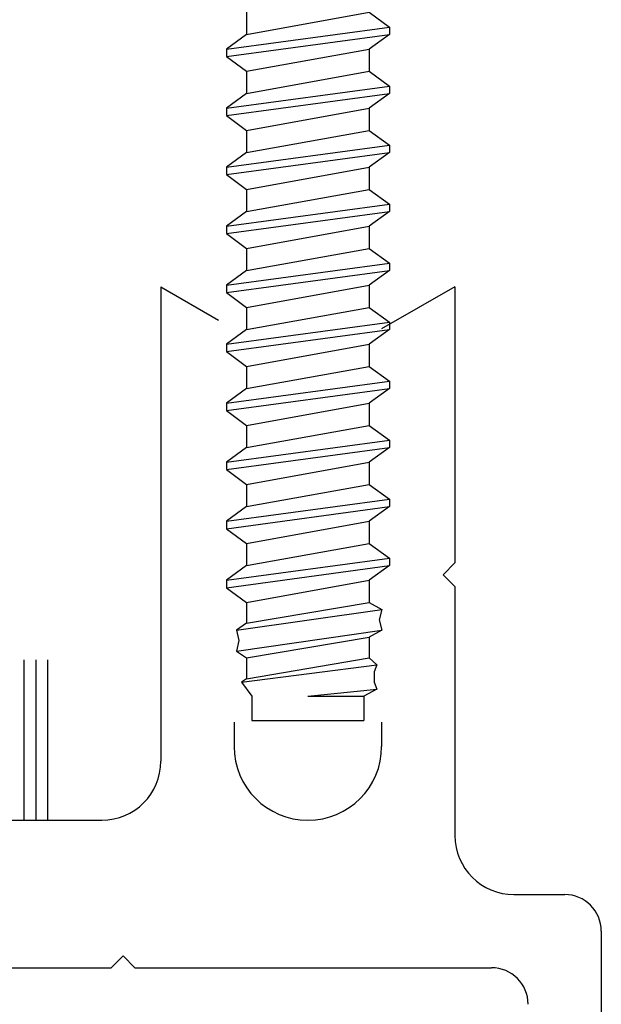
# Model space of a CAD drawing. Units: inches. Extents: x -57 to 71, y -14 to 24.
# Drawn here: x -28 to -28, y 13 to 14 of the extents above; entities that cross this region are included whole.
import ezdxf

# ---------------------------------------------------------------- set-up
doc = ezdxf.new("R2010")
doc.units = ezdxf.units.IN
doc.header["$MEASUREMENT"] = 0
doc.layers.add('CK_LEVEL_1', color=7, linetype='Continuous')

# ---------------------------------------------------------------- blocks, each defined once
blk = doc.blocks.new('CKCOLL17164')
at = {"layer": 'CK_LEVEL_1', "color": 6, "linetype": 'Continuous'}
blk.add_line((23.95944, 3.01304), (23.95944, 2.99429), dxfattribs=at)
blk = doc.blocks.new('CKCOLL17163')
at = {"layer": 'CK_LEVEL_1', "color": 6, "linetype": 'Continuous'}
blk.add_line((24.06344, 3.01304), (24.08044, 3.00054), dxfattribs=at)
blk = doc.blocks.new('CKCOLL17162')
at = {"layer": 'CK_LEVEL_1', "color": 6, "linetype": 'Continuous'}
blk.add_line((23.95944, 2.99429), (23.94244, 2.98179), dxfattribs=at)
blk = doc.blocks.new('CKCOLL17161')
at = {"layer": 'CK_LEVEL_1', "color": 6, "linetype": 'Continuous'}
blk.add_line((24.08044, 2.99429), (24.06344, 2.98179), dxfattribs=at)
blk = doc.blocks.new('CKCOLL17160')
at = {"layer": 'CK_LEVEL_1', "color": 6, "linetype": 'Continuous'}
blk.add_line((23.94244, 2.97554), (23.95944, 2.96304), dxfattribs=at)
blk = doc.blocks.new('CKCOLL17159')
at = {"layer": 'CK_LEVEL_1', "color": 6, "linetype": 'Continuous'}
blk.add_line((23.94244, 2.98179), (23.94244, 2.97554), dxfattribs=at)
blk = doc.blocks.new('CKCOLL17158')
at = {"layer": 'CK_LEVEL_1', "color": 6, "linetype": 'Continuous'}
blk.add_line((24.08044, 3.00054), (24.08044, 2.99429), dxfattribs=at)
blk = doc.blocks.new('CKCOLL17157')
at = {"layer": 'CK_LEVEL_1', "color": 6, "linetype": 'Continuous'}
blk.add_line((24.06344, 2.98179), (24.06344, 2.96304), dxfattribs=at)
blk = doc.blocks.new('CKCOLL17156')
at = {"layer": 'CK_LEVEL_1', "color": 6, "linetype": 'Continuous'}
blk.add_line((23.95944, 2.99429), (24.06344, 3.01304), dxfattribs=at)
blk = doc.blocks.new('CKCOLL17155')
at = {"layer": 'CK_LEVEL_1', "color": 6, "linetype": 'Continuous'}
blk.add_line((23.94244, 2.98179), (24.08044, 3.00054), dxfattribs=at)
blk = doc.blocks.new('CKCOLL17154')
at = {"layer": 'CK_LEVEL_1', "color": 6, "linetype": 'Continuous'}
blk.add_line((23.94244, 2.97554), (24.08044, 2.99429), dxfattribs=at)
blk = doc.blocks.new('CKCOLL17153')
at = {"layer": 'CK_LEVEL_1', "color": 6, "linetype": 'Continuous'}
blk.add_line((23.95944, 2.96304), (24.06344, 2.98179), dxfattribs=at)
blk = doc.blocks.new('CKCOLL17152')
at = {"layer": 'CK_LEVEL_1', "color": 6, "linetype": 'Continuous'}
blk.add_line((23.95944, 2.96304), (23.95944, 2.94429), dxfattribs=at)
blk = doc.blocks.new('CKCOLL17151')
at = {"layer": 'CK_LEVEL_1', "color": 6, "linetype": 'Continuous'}
blk.add_line((24.06344, 2.96304), (24.08044, 2.95054), dxfattribs=at)
blk = doc.blocks.new('CKCOLL17150')
at = {"layer": 'CK_LEVEL_1', "color": 6, "linetype": 'Continuous'}
blk.add_line((23.95944, 2.94429), (23.94244, 2.93179), dxfattribs=at)
blk = doc.blocks.new('CKCOLL17149')
at = {"layer": 'CK_LEVEL_1', "color": 6, "linetype": 'Continuous'}
blk.add_line((24.08044, 2.94429), (24.06344, 2.93179), dxfattribs=at)
blk = doc.blocks.new('CKCOLL17148')
at = {"layer": 'CK_LEVEL_1', "color": 6, "linetype": 'Continuous'}
blk.add_line((23.94244, 2.92554), (23.95944, 2.91304), dxfattribs=at)
blk = doc.blocks.new('CKCOLL17147')
at = {"layer": 'CK_LEVEL_1', "color": 6, "linetype": 'Continuous'}
blk.add_line((23.94244, 2.93179), (23.94244, 2.92554), dxfattribs=at)
blk = doc.blocks.new('CKCOLL17146')
at = {"layer": 'CK_LEVEL_1', "color": 6, "linetype": 'Continuous'}
blk.add_line((24.08044, 2.95054), (24.08044, 2.94429), dxfattribs=at)
blk = doc.blocks.new('CKCOLL17145')
at = {"layer": 'CK_LEVEL_1', "color": 6, "linetype": 'Continuous'}
blk.add_line((24.06344, 2.93179), (24.06344, 2.91304), dxfattribs=at)
blk = doc.blocks.new('CKCOLL17144')
at = {"layer": 'CK_LEVEL_1', "color": 6, "linetype": 'Continuous'}
blk.add_line((23.95944, 2.94429), (24.06344, 2.96304), dxfattribs=at)
blk = doc.blocks.new('CKCOLL17143')
at = {"layer": 'CK_LEVEL_1', "color": 6, "linetype": 'Continuous'}
blk.add_line((23.94244, 2.93179), (24.08044, 2.95054), dxfattribs=at)
blk = doc.blocks.new('CKCOLL17142')
at = {"layer": 'CK_LEVEL_1', "color": 6, "linetype": 'Continuous'}
blk.add_line((23.94244, 2.92554), (24.08044, 2.94429), dxfattribs=at)
blk = doc.blocks.new('CKCOLL17141')
at = {"layer": 'CK_LEVEL_1', "color": 6, "linetype": 'Continuous'}
blk.add_line((23.95944, 2.91304), (24.06344, 2.93179), dxfattribs=at)
blk = doc.blocks.new('CKCOLL17140')
at = {"layer": 'CK_LEVEL_1', "color": 6, "linetype": 'Continuous'}
blk.add_line((23.95944, 2.91304), (23.95944, 2.89429), dxfattribs=at)
blk = doc.blocks.new('CKCOLL17139')
at = {"layer": 'CK_LEVEL_1', "color": 6, "linetype": 'Continuous'}
blk.add_line((24.06344, 2.91304), (24.08044, 2.90054), dxfattribs=at)
blk = doc.blocks.new('CKCOLL17138')
at = {"layer": 'CK_LEVEL_1', "color": 6, "linetype": 'Continuous'}
blk.add_line((23.95944, 2.89429), (23.94244, 2.88179), dxfattribs=at)
blk = doc.blocks.new('CKCOLL17137')
at = {"layer": 'CK_LEVEL_1', "color": 6, "linetype": 'Continuous'}
blk.add_line((24.08044, 2.89429), (24.06344, 2.88179), dxfattribs=at)
blk = doc.blocks.new('CKCOLL17136')
at = {"layer": 'CK_LEVEL_1', "color": 6, "linetype": 'Continuous'}
blk.add_line((23.94244, 2.87554), (23.95944, 2.86304), dxfattribs=at)
blk = doc.blocks.new('CKCOLL17135')
at = {"layer": 'CK_LEVEL_1', "color": 6, "linetype": 'Continuous'}
blk.add_line((23.94244, 2.88179), (23.94244, 2.87554), dxfattribs=at)
blk = doc.blocks.new('CKCOLL17134')
at = {"layer": 'CK_LEVEL_1', "color": 6, "linetype": 'Continuous'}
blk.add_line((24.08044, 2.90054), (24.08044, 2.89429), dxfattribs=at)
blk = doc.blocks.new('CKCOLL17133')
at = {"layer": 'CK_LEVEL_1', "color": 6, "linetype": 'Continuous'}
blk.add_line((24.06344, 2.88179), (24.06344, 2.86304), dxfattribs=at)
blk = doc.blocks.new('CKCOLL17132')
at = {"layer": 'CK_LEVEL_1', "color": 6, "linetype": 'Continuous'}
blk.add_line((23.95944, 2.89429), (24.06344, 2.91304), dxfattribs=at)
blk = doc.blocks.new('CKCOLL17131')
at = {"layer": 'CK_LEVEL_1', "color": 6, "linetype": 'Continuous'}
blk.add_line((23.94244, 2.88179), (24.08044, 2.90054), dxfattribs=at)
blk = doc.blocks.new('CKCOLL17130')
at = {"layer": 'CK_LEVEL_1', "color": 6, "linetype": 'Continuous'}
blk.add_line((23.94244, 2.87554), (24.08044, 2.89429), dxfattribs=at)
blk = doc.blocks.new('CKCOLL17129')
at = {"layer": 'CK_LEVEL_1', "color": 6, "linetype": 'Continuous'}
blk.add_line((23.95944, 2.86304), (24.06344, 2.88179), dxfattribs=at)
blk = doc.blocks.new('CKCOLL17128')
at = {"layer": 'CK_LEVEL_1', "color": 6, "linetype": 'Continuous'}
blk.add_line((23.95944, 2.86304), (23.95944, 2.84429), dxfattribs=at)
blk = doc.blocks.new('CKCOLL17127')
at = {"layer": 'CK_LEVEL_1', "color": 6, "linetype": 'Continuous'}
blk.add_line((24.06344, 2.86304), (24.08044, 2.85054), dxfattribs=at)
blk = doc.blocks.new('CKCOLL17126')
at = {"layer": 'CK_LEVEL_1', "color": 6, "linetype": 'Continuous'}
blk.add_line((23.95944, 2.84429), (23.94244, 2.83179), dxfattribs=at)
blk = doc.blocks.new('CKCOLL17125')
at = {"layer": 'CK_LEVEL_1', "color": 6, "linetype": 'Continuous'}
blk.add_line((24.08044, 2.84429), (24.06344, 2.83179), dxfattribs=at)
blk = doc.blocks.new('CKCOLL17124')
at = {"layer": 'CK_LEVEL_1', "color": 6, "linetype": 'Continuous'}
blk.add_line((23.94244, 2.82554), (23.95944, 2.81304), dxfattribs=at)
blk = doc.blocks.new('CKCOLL17123')
at = {"layer": 'CK_LEVEL_1', "color": 6, "linetype": 'Continuous'}
blk.add_line((23.94244, 2.83179), (23.94244, 2.82554), dxfattribs=at)
blk = doc.blocks.new('CKCOLL17122')
at = {"layer": 'CK_LEVEL_1', "color": 6, "linetype": 'Continuous'}
blk.add_line((24.08044, 2.85054), (24.08044, 2.84429), dxfattribs=at)
blk = doc.blocks.new('CKCOLL17121')
at = {"layer": 'CK_LEVEL_1', "color": 6, "linetype": 'Continuous'}
blk.add_line((24.06344, 2.83179), (24.06344, 2.81304), dxfattribs=at)
blk = doc.blocks.new('CKCOLL17120')
at = {"layer": 'CK_LEVEL_1', "color": 6, "linetype": 'Continuous'}
blk.add_line((23.95944, 2.84429), (24.06344, 2.86304), dxfattribs=at)
blk = doc.blocks.new('CKCOLL17119')
at = {"layer": 'CK_LEVEL_1', "color": 6, "linetype": 'Continuous'}
blk.add_line((23.94244, 2.83179), (24.08044, 2.85054), dxfattribs=at)
blk = doc.blocks.new('CKCOLL17118')
at = {"layer": 'CK_LEVEL_1', "color": 6, "linetype": 'Continuous'}
blk.add_line((23.94244, 2.82554), (24.08044, 2.84429), dxfattribs=at)
blk = doc.blocks.new('CKCOLL17117')
at = {"layer": 'CK_LEVEL_1', "color": 6, "linetype": 'Continuous'}
blk.add_line((23.95944, 2.81304), (24.06344, 2.83179), dxfattribs=at)
blk = doc.blocks.new('CKCOLL17116')
at = {"layer": 'CK_LEVEL_1', "color": 6, "linetype": 'Continuous'}
blk.add_line((23.95944, 2.81304), (23.95944, 2.79429), dxfattribs=at)
blk = doc.blocks.new('CKCOLL17115')
at = {"layer": 'CK_LEVEL_1', "color": 6, "linetype": 'Continuous'}
blk.add_line((24.06344, 2.81304), (24.08044, 2.80054), dxfattribs=at)
blk = doc.blocks.new('CKCOLL17114')
at = {"layer": 'CK_LEVEL_1', "color": 6, "linetype": 'Continuous'}
blk.add_line((23.95944, 2.79429), (23.94244, 2.78179), dxfattribs=at)
blk = doc.blocks.new('CKCOLL17113')
at = {"layer": 'CK_LEVEL_1', "color": 6, "linetype": 'Continuous'}
blk.add_line((24.08044, 2.79429), (24.06344, 2.78179), dxfattribs=at)
blk = doc.blocks.new('CKCOLL17112')
at = {"layer": 'CK_LEVEL_1', "color": 6, "linetype": 'Continuous'}
blk.add_line((23.94244, 2.77554), (23.95944, 2.76304), dxfattribs=at)
blk = doc.blocks.new('CKCOLL17111')
at = {"layer": 'CK_LEVEL_1', "color": 6, "linetype": 'Continuous'}
blk.add_line((23.94244, 2.78179), (23.94244, 2.77554), dxfattribs=at)
blk = doc.blocks.new('CKCOLL17110')
at = {"layer": 'CK_LEVEL_1', "color": 6, "linetype": 'Continuous'}
blk.add_line((24.08044, 2.80054), (24.08044, 2.79429), dxfattribs=at)
blk = doc.blocks.new('CKCOLL17109')
at = {"layer": 'CK_LEVEL_1', "color": 6, "linetype": 'Continuous'}
blk.add_line((24.06344, 2.78179), (24.06344, 2.76304), dxfattribs=at)
blk = doc.blocks.new('CKCOLL17108')
at = {"layer": 'CK_LEVEL_1', "color": 6, "linetype": 'Continuous'}
blk.add_line((23.95944, 2.79429), (24.06344, 2.81304), dxfattribs=at)
blk = doc.blocks.new('CKCOLL17107')
at = {"layer": 'CK_LEVEL_1', "color": 6, "linetype": 'Continuous'}
blk.add_line((23.94244, 2.78179), (24.08044, 2.80054), dxfattribs=at)
blk = doc.blocks.new('CKCOLL17106')
at = {"layer": 'CK_LEVEL_1', "color": 6, "linetype": 'Continuous'}
blk.add_line((23.94244, 2.77554), (24.08044, 2.79429), dxfattribs=at)
blk = doc.blocks.new('CKCOLL17105')
at = {"layer": 'CK_LEVEL_1', "color": 6, "linetype": 'Continuous'}
blk.add_line((23.95944, 2.76304), (24.06344, 2.78179), dxfattribs=at)
blk = doc.blocks.new('CKCOLL17104')
at = {"layer": 'CK_LEVEL_1', "color": 6, "linetype": 'Continuous'}
blk.add_line((23.95944, 2.76304), (23.95944, 2.74429), dxfattribs=at)
blk = doc.blocks.new('CKCOLL17103')
at = {"layer": 'CK_LEVEL_1', "color": 6, "linetype": 'Continuous'}
blk.add_line((24.06344, 2.76304), (24.08044, 2.75054), dxfattribs=at)
blk = doc.blocks.new('CKCOLL17102')
at = {"layer": 'CK_LEVEL_1', "color": 6, "linetype": 'Continuous'}
blk.add_line((23.95944, 2.74429), (23.94244, 2.73179), dxfattribs=at)
blk = doc.blocks.new('CKCOLL17101')
at = {"layer": 'CK_LEVEL_1', "color": 6, "linetype": 'Continuous'}
blk.add_line((24.08044, 2.74429), (24.06344, 2.73179), dxfattribs=at)
blk = doc.blocks.new('CKCOLL17100')
at = {"layer": 'CK_LEVEL_1', "color": 6, "linetype": 'Continuous'}
blk.add_line((23.94244, 2.72554), (23.95944, 2.71304), dxfattribs=at)
blk = doc.blocks.new('CKCOLL17099')
at = {"layer": 'CK_LEVEL_1', "color": 6, "linetype": 'Continuous'}
blk.add_line((23.94244, 2.73179), (23.94244, 2.72554), dxfattribs=at)
blk = doc.blocks.new('CKCOLL17098')
at = {"layer": 'CK_LEVEL_1', "color": 6, "linetype": 'Continuous'}
blk.add_line((24.08044, 2.75054), (24.08044, 2.74429), dxfattribs=at)
blk = doc.blocks.new('CKCOLL17097')
at = {"layer": 'CK_LEVEL_1', "color": 6, "linetype": 'Continuous'}
blk.add_line((24.06344, 2.73179), (24.06344, 2.71304), dxfattribs=at)
blk = doc.blocks.new('CKCOLL17096')
at = {"layer": 'CK_LEVEL_1', "color": 6, "linetype": 'Continuous'}
blk.add_line((23.95944, 2.74429), (24.06344, 2.76304), dxfattribs=at)
blk = doc.blocks.new('CKCOLL17095')
at = {"layer": 'CK_LEVEL_1', "color": 6, "linetype": 'Continuous'}
blk.add_line((23.94244, 2.73179), (24.08044, 2.75054), dxfattribs=at)
blk = doc.blocks.new('CKCOLL17094')
at = {"layer": 'CK_LEVEL_1', "color": 6, "linetype": 'Continuous'}
blk.add_line((23.94244, 2.72554), (24.08044, 2.74429), dxfattribs=at)
blk = doc.blocks.new('CKCOLL17093')
at = {"layer": 'CK_LEVEL_1', "color": 6, "linetype": 'Continuous'}
blk.add_line((23.95944, 2.71304), (24.06344, 2.73179), dxfattribs=at)
blk = doc.blocks.new('CKCOLL17092')
at = {"layer": 'CK_LEVEL_1', "color": 6, "linetype": 'Continuous'}
blk.add_line((23.95944, 2.71304), (23.95944, 2.69429), dxfattribs=at)
blk = doc.blocks.new('CKCOLL17091')
at = {"layer": 'CK_LEVEL_1', "color": 6, "linetype": 'Continuous'}
blk.add_line((24.06344, 2.71304), (24.08044, 2.70054), dxfattribs=at)
blk = doc.blocks.new('CKCOLL17090')
at = {"layer": 'CK_LEVEL_1', "color": 6, "linetype": 'Continuous'}
blk.add_line((23.95944, 2.69429), (23.94244, 2.68179), dxfattribs=at)
blk = doc.blocks.new('CKCOLL17089')
at = {"layer": 'CK_LEVEL_1', "color": 6, "linetype": 'Continuous'}
blk.add_line((24.08044, 2.69429), (24.06344, 2.68179), dxfattribs=at)
blk = doc.blocks.new('CKCOLL17088')
at = {"layer": 'CK_LEVEL_1', "color": 6, "linetype": 'Continuous'}
blk.add_line((23.94244, 2.67554), (23.95944, 2.66304), dxfattribs=at)
blk = doc.blocks.new('CKCOLL17087')
at = {"layer": 'CK_LEVEL_1', "color": 6, "linetype": 'Continuous'}
blk.add_line((23.94244, 2.68179), (23.94244, 2.67554), dxfattribs=at)
blk = doc.blocks.new('CKCOLL17086')
at = {"layer": 'CK_LEVEL_1', "color": 6, "linetype": 'Continuous'}
blk.add_line((24.08044, 2.70054), (24.08044, 2.69429), dxfattribs=at)
blk = doc.blocks.new('CKCOLL17085')
at = {"layer": 'CK_LEVEL_1', "color": 6, "linetype": 'Continuous'}
blk.add_line((24.06344, 2.68179), (24.06344, 2.66304), dxfattribs=at)
blk = doc.blocks.new('CKCOLL17084')
at = {"layer": 'CK_LEVEL_1', "color": 6, "linetype": 'Continuous'}
blk.add_line((23.95944, 2.69429), (24.06344, 2.71304), dxfattribs=at)
blk = doc.blocks.new('CKCOLL17083')
at = {"layer": 'CK_LEVEL_1', "color": 6, "linetype": 'Continuous'}
blk.add_line((23.94244, 2.68179), (24.08044, 2.70054), dxfattribs=at)
blk = doc.blocks.new('CKCOLL17082')
at = {"layer": 'CK_LEVEL_1', "color": 6, "linetype": 'Continuous'}
blk.add_line((23.94244, 2.67554), (24.08044, 2.69429), dxfattribs=at)
blk = doc.blocks.new('CKCOLL17081')
at = {"layer": 'CK_LEVEL_1', "color": 6, "linetype": 'Continuous'}
blk.add_line((23.95944, 2.66304), (24.06344, 2.68179), dxfattribs=at)
blk = doc.blocks.new('CKCOLL17080')
at = {"layer": 'CK_LEVEL_1', "color": 6, "linetype": 'Continuous'}
blk.add_line((23.95944, 2.66304), (23.95944, 2.64429), dxfattribs=at)
blk = doc.blocks.new('CKCOLL17079')
at = {"layer": 'CK_LEVEL_1', "color": 6, "linetype": 'Continuous'}
blk.add_line((24.06344, 2.66304), (24.08044, 2.65054), dxfattribs=at)
blk = doc.blocks.new('CKCOLL17078')
at = {"layer": 'CK_LEVEL_1', "color": 6, "linetype": 'Continuous'}
blk.add_line((23.95944, 2.64429), (23.94244, 2.63179), dxfattribs=at)
blk = doc.blocks.new('CKCOLL17077')
at = {"layer": 'CK_LEVEL_1', "color": 6, "linetype": 'Continuous'}
blk.add_line((24.08044, 2.64429), (24.06344, 2.63179), dxfattribs=at)
blk = doc.blocks.new('CKCOLL17076')
at = {"layer": 'CK_LEVEL_1', "color": 6, "linetype": 'Continuous'}
blk.add_line((23.94244, 2.62554), (23.95944, 2.61304), dxfattribs=at)
blk = doc.blocks.new('CKCOLL17075')
at = {"layer": 'CK_LEVEL_1', "color": 6, "linetype": 'Continuous'}
blk.add_line((23.94244, 2.63179), (23.94244, 2.62554), dxfattribs=at)
blk = doc.blocks.new('CKCOLL17074')
at = {"layer": 'CK_LEVEL_1', "color": 6, "linetype": 'Continuous'}
blk.add_line((24.08044, 2.65054), (24.08044, 2.64429), dxfattribs=at)
blk = doc.blocks.new('CKCOLL17073')
at = {"layer": 'CK_LEVEL_1', "color": 6, "linetype": 'Continuous'}
blk.add_line((24.06344, 2.63179), (24.06344, 2.61304), dxfattribs=at)
blk = doc.blocks.new('CKCOLL17072')
at = {"layer": 'CK_LEVEL_1', "color": 6, "linetype": 'Continuous'}
blk.add_line((23.95944, 2.64429), (24.06344, 2.66304), dxfattribs=at)
blk = doc.blocks.new('CKCOLL17071')
at = {"layer": 'CK_LEVEL_1', "color": 6, "linetype": 'Continuous'}
blk.add_line((23.94244, 2.63179), (24.08044, 2.65054), dxfattribs=at)
blk = doc.blocks.new('CKCOLL17070')
at = {"layer": 'CK_LEVEL_1', "color": 6, "linetype": 'Continuous'}
blk.add_line((23.94244, 2.62554), (24.08044, 2.64429), dxfattribs=at)
blk = doc.blocks.new('CKCOLL17069')
at = {"layer": 'CK_LEVEL_1', "color": 6, "linetype": 'Continuous'}
blk.add_line((23.95944, 2.61304), (24.06344, 2.63179), dxfattribs=at)
blk = doc.blocks.new('CKCOLL17068')
at = {"layer": 'CK_LEVEL_1', "color": 6, "linetype": 'Continuous'}
blk.add_line((23.95944, 2.61304), (23.95944, 2.59429), dxfattribs=at)
blk = doc.blocks.new('CKCOLL17067')
at = {"layer": 'CK_LEVEL_1', "color": 6, "linetype": 'Continuous'}
blk.add_line((24.06344, 2.61304), (24.08044, 2.60054), dxfattribs=at)
blk = doc.blocks.new('CKCOLL17066')
at = {"layer": 'CK_LEVEL_1', "color": 6, "linetype": 'Continuous'}
blk.add_line((23.95944, 2.59429), (23.94244, 2.58179), dxfattribs=at)
blk = doc.blocks.new('CKCOLL17065')
at = {"layer": 'CK_LEVEL_1', "color": 6, "linetype": 'Continuous'}
blk.add_line((24.08044, 2.59429), (24.06344, 2.58179), dxfattribs=at)
blk = doc.blocks.new('CKCOLL17064')
at = {"layer": 'CK_LEVEL_1', "color": 6, "linetype": 'Continuous'}
blk.add_line((23.94244, 2.57554), (23.95944, 2.56304), dxfattribs=at)
blk = doc.blocks.new('CKCOLL17063')
at = {"layer": 'CK_LEVEL_1', "color": 6, "linetype": 'Continuous'}
blk.add_line((23.94244, 2.58179), (23.94244, 2.57554), dxfattribs=at)
blk = doc.blocks.new('CKCOLL17062')
at = {"layer": 'CK_LEVEL_1', "color": 6, "linetype": 'Continuous'}
blk.add_line((24.08044, 2.60054), (24.08044, 2.59429), dxfattribs=at)
blk = doc.blocks.new('CKCOLL17061')
at = {"layer": 'CK_LEVEL_1', "color": 6, "linetype": 'Continuous'}
blk.add_line((24.06344, 2.58179), (24.06344, 2.56304), dxfattribs=at)
blk = doc.blocks.new('CKCOLL17060')
at = {"layer": 'CK_LEVEL_1', "color": 6, "linetype": 'Continuous'}
blk.add_line((23.95944, 2.59429), (24.06344, 2.61304), dxfattribs=at)
blk = doc.blocks.new('CKCOLL17059')
at = {"layer": 'CK_LEVEL_1', "color": 6, "linetype": 'Continuous'}
blk.add_line((23.94244, 2.58179), (24.08044, 2.60054), dxfattribs=at)
blk = doc.blocks.new('CKCOLL17058')
at = {"layer": 'CK_LEVEL_1', "color": 6, "linetype": 'Continuous'}
blk.add_line((23.94244, 2.57554), (24.08044, 2.59429), dxfattribs=at)
blk = doc.blocks.new('CKCOLL17057')
at = {"layer": 'CK_LEVEL_1', "color": 6, "linetype": 'Continuous'}
blk.add_line((23.95944, 2.56304), (24.06344, 2.58179), dxfattribs=at)
blk = doc.blocks.new('CKCOLL17056')
at = {"layer": 'CK_LEVEL_1', "color": 6, "linetype": 'Continuous'}
blk.add_line((23.95944, 2.56304), (23.95944, 2.54429), dxfattribs=at)
blk = doc.blocks.new('CKCOLL17055')
at = {"layer": 'CK_LEVEL_1', "color": 6, "linetype": 'Continuous'}
blk.add_line((24.06344, 2.56304), (24.08044, 2.55054), dxfattribs=at)
blk = doc.blocks.new('CKCOLL17054')
at = {"layer": 'CK_LEVEL_1', "color": 6, "linetype": 'Continuous'}
blk.add_line((23.95944, 2.54429), (23.94244, 2.53179), dxfattribs=at)
blk = doc.blocks.new('CKCOLL17053')
at = {"layer": 'CK_LEVEL_1', "color": 6, "linetype": 'Continuous'}
blk.add_line((24.08044, 2.54429), (24.06344, 2.53179), dxfattribs=at)
blk = doc.blocks.new('CKCOLL17052')
at = {"layer": 'CK_LEVEL_1', "color": 6, "linetype": 'Continuous'}
blk.add_line((23.94244, 2.52554), (23.95944, 2.51304), dxfattribs=at)
blk = doc.blocks.new('CKCOLL17051')
at = {"layer": 'CK_LEVEL_1', "color": 6, "linetype": 'Continuous'}
blk.add_line((23.94244, 2.53179), (23.94244, 2.52554), dxfattribs=at)
blk = doc.blocks.new('CKCOLL17050')
at = {"layer": 'CK_LEVEL_1', "color": 6, "linetype": 'Continuous'}
blk.add_line((24.08044, 2.55054), (24.08044, 2.54429), dxfattribs=at)
blk = doc.blocks.new('CKCOLL17049')
at = {"layer": 'CK_LEVEL_1', "color": 6, "linetype": 'Continuous'}
blk.add_line((24.06344, 2.53179), (24.06344, 2.51304), dxfattribs=at)
blk = doc.blocks.new('CKCOLL17048')
at = {"layer": 'CK_LEVEL_1', "color": 6, "linetype": 'Continuous'}
blk.add_line((23.95944, 2.54429), (24.06344, 2.56304), dxfattribs=at)
blk = doc.blocks.new('CKCOLL17047')
at = {"layer": 'CK_LEVEL_1', "color": 6, "linetype": 'Continuous'}
blk.add_line((23.94244, 2.53179), (24.08044, 2.55054), dxfattribs=at)
blk = doc.blocks.new('CKCOLL17046')
at = {"layer": 'CK_LEVEL_1', "color": 6, "linetype": 'Continuous'}
blk.add_line((23.94244, 2.52554), (24.08044, 2.54429), dxfattribs=at)
blk = doc.blocks.new('CKCOLL17045')
at = {"layer": 'CK_LEVEL_1', "color": 6, "linetype": 'Continuous'}
blk.add_line((23.95944, 2.51304), (24.06344, 2.53179), dxfattribs=at)
blk = doc.blocks.new('CKCOLL17044')
at = {"layer": 'CK_LEVEL_1', "color": 6, "linetype": 'Continuous'}
blk.add_line((23.95944, 2.51304), (23.95944, 2.49539), dxfattribs=at)
blk = doc.blocks.new('CKCOLL17043')
at = {"layer": 'CK_LEVEL_1', "color": 6, "linetype": 'Continuous'}
blk.add_line((23.95944, 2.49539), (23.95094, 2.48951), dxfattribs=at)
blk = doc.blocks.new('CKCOLL17042')
at = {"layer": 'CK_LEVEL_1', "color": 6, "linetype": 'Continuous'}
blk.add_line((23.95094, 2.48951), (23.95307, 2.48068), dxfattribs=at)
blk = doc.blocks.new('CKCOLL17041')
at = {"layer": 'CK_LEVEL_1', "color": 6, "linetype": 'Continuous'}
blk.add_line((23.95307, 2.48068), (23.95094, 2.47186), dxfattribs=at)
blk = doc.blocks.new('CKCOLL17040')
at = {"layer": 'CK_LEVEL_1', "color": 6, "linetype": 'Continuous'}
blk.add_line((23.95094, 2.47186), (23.95944, 2.46598), dxfattribs=at)
blk = doc.blocks.new('CKCOLL17039')
at = {"layer": 'CK_LEVEL_1', "color": 6, "linetype": 'Continuous'}
blk.add_line((23.95944, 2.46598), (23.95944, 2.44833), dxfattribs=at)
blk = doc.blocks.new('CKCOLL17038')
at = {"layer": 'CK_LEVEL_1', "color": 6, "linetype": 'Continuous'}
blk.add_line((23.95944, 2.44833), (23.95519, 2.44539), dxfattribs=at)
blk = doc.blocks.new('CKCOLL17037')
at = {"layer": 'CK_LEVEL_1', "color": 6, "linetype": 'Continuous'}
blk.add_line((23.95519, 2.44539), (23.96394, 2.43363), dxfattribs=at)
blk = doc.blocks.new('CKCOLL17036')
at = {"layer": 'CK_LEVEL_1', "color": 6, "linetype": 'Continuous'}
blk.add_line((24.06344, 2.51304), (24.07407, 2.50715), dxfattribs=at)
blk = doc.blocks.new('CKCOLL17035')
at = {"layer": 'CK_LEVEL_1', "color": 6, "linetype": 'Continuous'}
blk.add_line((24.07407, 2.50715), (24.07194, 2.49833), dxfattribs=at)
blk = doc.blocks.new('CKCOLL17034')
at = {"layer": 'CK_LEVEL_1', "color": 6, "linetype": 'Continuous'}
blk.add_line((24.07194, 2.49833), (24.07407, 2.48951), dxfattribs=at)
blk = doc.blocks.new('CKCOLL17033')
at = {"layer": 'CK_LEVEL_1', "color": 6, "linetype": 'Continuous'}
blk.add_line((24.07407, 2.48951), (24.06344, 2.48363), dxfattribs=at)
blk = doc.blocks.new('CKCOLL17032')
at = {"layer": 'CK_LEVEL_1', "color": 6, "linetype": 'Continuous'}
blk.add_line((24.06344, 2.48363), (24.06344, 2.46598), dxfattribs=at)
blk = doc.blocks.new('CKCOLL17031')
at = {"layer": 'CK_LEVEL_1', "color": 6, "linetype": 'Continuous'}
blk.add_line((24.06344, 2.46598), (24.06982, 2.4601), dxfattribs=at)
blk = doc.blocks.new('CKCOLL17030')
at = {"layer": 'CK_LEVEL_1', "color": 6, "linetype": 'Continuous'}
blk.add_line((24.06982, 2.4601), (24.06769, 2.45421), dxfattribs=at)
blk = doc.blocks.new('CKCOLL17029')
at = {"layer": 'CK_LEVEL_1', "color": 6, "linetype": 'Continuous'}
blk.add_line((24.06769, 2.45421), (24.06769, 2.44539), dxfattribs=at)
blk = doc.blocks.new('CKCOLL17028')
at = {"layer": 'CK_LEVEL_1', "color": 6, "linetype": 'Continuous'}
blk.add_line((24.06769, 2.44539), (24.06982, 2.43951), dxfattribs=at)
blk = doc.blocks.new('CKCOLL17027')
at = {"layer": 'CK_LEVEL_1', "color": 6, "linetype": 'Continuous'}
blk.add_line((24.06982, 2.43951), (24.05894, 2.43363), dxfattribs=at)
blk = doc.blocks.new('CKCOLL17026')
at = {"layer": 'CK_LEVEL_1', "color": 6, "linetype": 'Continuous'}
blk.add_line((24.01144, 2.43363), (24.05894, 2.43363), dxfattribs=at)
blk = doc.blocks.new('CKCOLL17025')
at = {"layer": 'CK_LEVEL_1', "color": 6, "linetype": 'Continuous'}
blk.add_line((24.01144, 2.43363), (24.06982, 2.43951), dxfattribs=at)
blk = doc.blocks.new('CKCOLL17024')
at = {"layer": 'CK_LEVEL_1', "color": 6, "linetype": 'Continuous'}
blk.add_line((23.95519, 2.44539), (24.06982, 2.4601), dxfattribs=at)
blk = doc.blocks.new('CKCOLL17023')
at = {"layer": 'CK_LEVEL_1', "color": 6, "linetype": 'Continuous'}
blk.add_line((23.95944, 2.44833), (24.06344, 2.46598), dxfattribs=at)
blk = doc.blocks.new('CKCOLL17022')
at = {"layer": 'CK_LEVEL_1', "color": 6, "linetype": 'Continuous'}
blk.add_line((23.95944, 2.46598), (24.06344, 2.48363), dxfattribs=at)
blk = doc.blocks.new('CKCOLL17021')
at = {"layer": 'CK_LEVEL_1', "color": 6, "linetype": 'Continuous'}
blk.add_line((23.95094, 2.47186), (24.07407, 2.48951), dxfattribs=at)
blk = doc.blocks.new('CKCOLL17020')
at = {"layer": 'CK_LEVEL_1', "color": 6, "linetype": 'Continuous'}
blk.add_line((23.95094, 2.48951), (24.07407, 2.50715), dxfattribs=at)
blk = doc.blocks.new('CKCOLL17019')
at = {"layer": 'CK_LEVEL_1', "color": 6, "linetype": 'Continuous'}
blk.add_line((23.95944, 2.49539), (24.06344, 2.51304), dxfattribs=at)
blk = doc.blocks.new('CKCOLL17018')
at = {"layer": 'CK_LEVEL_1', "color": 6, "linetype": 'Continuous'}
blk.add_line((23.96394, 2.43363), (23.96394, 2.41304), dxfattribs=at)
blk = doc.blocks.new('CKCOLL17017')
at = {"layer": 'CK_LEVEL_1', "color": 6, "linetype": 'Continuous'}
blk.add_line((24.05894, 2.43363), (24.05894, 2.41304), dxfattribs=at)
blk = doc.blocks.new('CKCOLL17016')
at = {"layer": 'CK_LEVEL_1', "color": 6, "linetype": 'Continuous'}
blk.add_line((23.96394, 2.41304), (24.05894, 2.41304), dxfattribs=at)

msp = doc.modelspace()

# ---------------------------------------------------------------- linework, layer by layer
at = {"layer": 'CK_LEVEL_1', "color": 3, "linetype": 'Continuous'}
for p, q in [((-28.23162, 13.96423), (-28.18268, 13.93598)), ((-28.23162, 13.96423), (-28.23162, 13.56223)), ((-27.98262, 13.96423), (-28.04462, 13.92844)), ((-27.98262, 13.96423), (-27.98262, 13.73023)), ((-27.98262, 13.73023), (-27.99262, 13.72023)), ((-27.98262, 13.71023), (-27.99262, 13.72023)), ((-27.98262, 13.71023), (-27.98262, 13.49923)), ((-28.16962, 13.59524), (-28.16962, 13.57473)), ((-28.04462, 13.59524), (-28.04462, 13.57473)), ((-28.82762, 13.51223), (-28.28162, 13.51223)), ((-27.93262, 13.44923), (-27.88962, 13.44923)), ((-27.85862, 13.41823), (-27.85862, 13.29323)), ((-28.27362, 13.38723), (-28.26362, 13.39723)), ((-28.25362, 13.38723), (-28.26362, 13.39723)), ((-28.73262, 13.38723), (-28.27362, 13.38723)), ((-28.25362, 13.38723), (-27.95162, 13.38723))]:
    msp.add_line(p, q, dxfattribs=at)
at = {"layer": 'CK_LEVEL_1', "color": 7, "linetype": 'Continuous'}
for p, q in [((-28.34761, 13.64823), (-28.34761, 13.51223)), ((-28.33761, 13.64823), (-28.33761, 13.51223)), ((-28.32762, 13.64823), (-28.32762, 13.51223))]:
    msp.add_line(p, q, dxfattribs=at)
at = {"layer": 'CK_LEVEL_1', "color": 3, "linetype": 'Continuous'}
for centre, radius, start, end in [((-28.10712, 13.57473), 0.0625, 180, 0), ((-28.28162, 13.56223), 0.05, 270, 360), ((-27.93262, 13.49923), 0.05, 180, 270), ((-27.88962, 13.41823), 0.031, 360, 90), ((-27.95162, 13.35623), 0.031, 0, 90)]:
    msp.add_arc(centre, radius, start, end, dxfattribs=at)

# ---------------------------------------------------------------- block references
at = {"linetype": 'Continuous'}
for name in ['CKCOLL17164', 'CKCOLL17156', 'CKCOLL17163', 'CKCOLL17155', 'CKCOLL17158', 'CKCOLL17162', 'CKCOLL17154', 'CKCOLL17161', 'CKCOLL17159', 'CKCOLL17160', 'CKCOLL17153', 'CKCOLL17157', 'CKCOLL17152', 'CKCOLL17144', 'CKCOLL17151', 'CKCOLL17143', 'CKCOLL17146', 'CKCOLL17150', 'CKCOLL17142', 'CKCOLL17149', 'CKCOLL17147', 'CKCOLL17141', 'CKCOLL17145', 'CKCOLL17148', 'CKCOLL17140', 'CKCOLL17132', 'CKCOLL17139', 'CKCOLL17131', 'CKCOLL17134', 'CKCOLL17138', 'CKCOLL17130', 'CKCOLL17137', 'CKCOLL17135', 'CKCOLL17129', 'CKCOLL17133', 'CKCOLL17136', 'CKCOLL17128', 'CKCOLL17120', 'CKCOLL17127', 'CKCOLL17119', 'CKCOLL17122', 'CKCOLL17126', 'CKCOLL17118', 'CKCOLL17125', 'CKCOLL17123', 'CKCOLL17117', 'CKCOLL17121', 'CKCOLL17124', 'CKCOLL17116', 'CKCOLL17108', 'CKCOLL17115', 'CKCOLL17107', 'CKCOLL17110', 'CKCOLL17114', 'CKCOLL17106', 'CKCOLL17113', 'CKCOLL17111', 'CKCOLL17105', 'CKCOLL17109', 'CKCOLL17112', 'CKCOLL17104', 'CKCOLL17096', 'CKCOLL17103', 'CKCOLL17095', 'CKCOLL17098', 'CKCOLL17102', 'CKCOLL17094', 'CKCOLL17101', 'CKCOLL17099', 'CKCOLL17093', 'CKCOLL17097', 'CKCOLL17100', 'CKCOLL17092', 'CKCOLL17084', 'CKCOLL17091', 'CKCOLL17083', 'CKCOLL17086', 'CKCOLL17090', 'CKCOLL17082', 'CKCOLL17089', 'CKCOLL17087', 'CKCOLL17081', 'CKCOLL17085', 'CKCOLL17088', 'CKCOLL17080', 'CKCOLL17072', 'CKCOLL17079', 'CKCOLL17071', 'CKCOLL17074', 'CKCOLL17078', 'CKCOLL17070', 'CKCOLL17077', 'CKCOLL17075', 'CKCOLL17069', 'CKCOLL17073', 'CKCOLL17076', 'CKCOLL17068', 'CKCOLL17060', 'CKCOLL17067', 'CKCOLL17059', 'CKCOLL17062', 'CKCOLL17066', 'CKCOLL17058', 'CKCOLL17065', 'CKCOLL17063', 'CKCOLL17057', 'CKCOLL17061', 'CKCOLL17064', 'CKCOLL17056', 'CKCOLL17048', 'CKCOLL17055', 'CKCOLL17047', 'CKCOLL17050', 'CKCOLL17054', 'CKCOLL17046', 'CKCOLL17053', 'CKCOLL17051', 'CKCOLL17045', 'CKCOLL17049', 'CKCOLL17052', 'CKCOLL17020', 'CKCOLL17044', 'CKCOLL17019', 'CKCOLL17036', 'CKCOLL17035', 'CKCOLL17034', 'CKCOLL17043', 'CKCOLL17042', 'CKCOLL17021', 'CKCOLL17022', 'CKCOLL17033', 'CKCOLL17032', 'CKCOLL17041', 'CKCOLL17040', 'CKCOLL17039', 'CKCOLL17023', 'CKCOLL17031', 'CKCOLL17024', 'CKCOLL17030', 'CKCOLL17038', 'CKCOLL17029', 'CKCOLL17037', 'CKCOLL17028', 'CKCOLL17018', 'CKCOLL17025', 'CKCOLL17026', 'CKCOLL17027', 'CKCOLL17017', 'CKCOLL17016']:
    msp.add_blockref(name, (-52.11856, 11.18369), dxfattribs=at)

doc.saveas('drawing.dxf')
